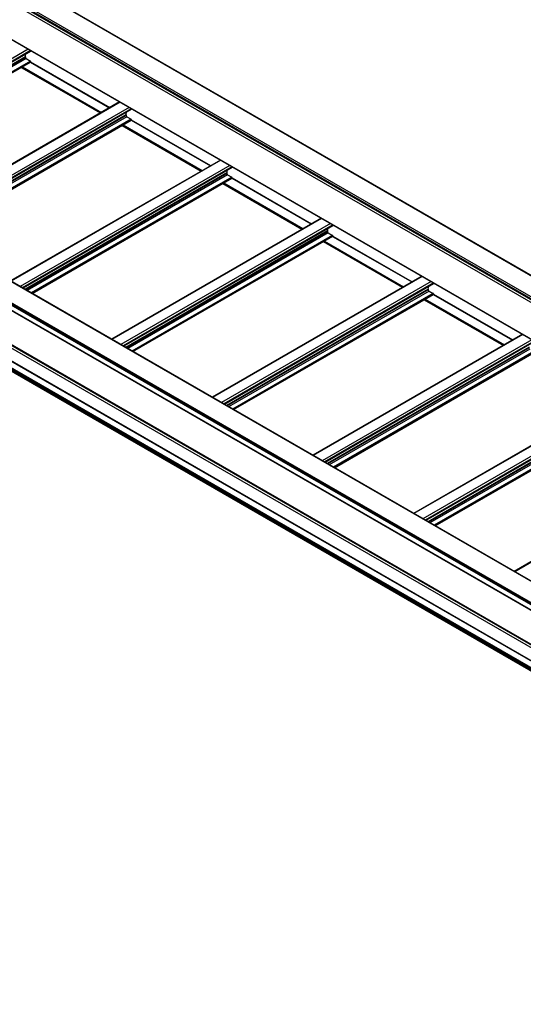
# Model space of a CAD drawing. Units: inches. Extents: x 0.2 to 8.3, y 0.2 to 10.8.
# Drawn here: x 5.5 to 6, y 3.2 to 4.2 of the extents above; entities that cross this region are included whole.
import ezdxf

# ---------------------------------------------------------------- set-up
doc = ezdxf.new("R2010")
doc.units = ezdxf.units.IN
doc.header["$MEASUREMENT"] = 0
doc.styles.add('SLDTEXTSTYLE0', font='TXT', dxfattribs={"width": 0.75})
doc.dimstyles.new('SLDDIMSTYLE0', dxfattribs={"dimtxt": 0.137795, "dimasz": 0.13, "dimexe": 0, "dimexo": 0.0625, "dimgap": 0.034449, "dimtad": 0, "dimtih": 1, "dimtoh": 1, "dimlfac": 60, "dimrnd": 1e-09, "dimzin": 12, "dimdsep": 46, "dimtxsty": 'SLDTEXTSTYLE0', "dimsah": 1, "dimcen": 0.09, "dimadec": 0, "dimazin": 3, "dimtfac": 1, "dimtofl": 0, "dimtmove": 0, "dimatfit": 3, "dimfxl": 1, "dimfrac": 2, "dimtolj": 1, "dimtzin": 12, "dimarcsym": 0})

# ---------------------------------------------------------------- blocks, each defined once
blk = doc.blocks.new('_D_1')
at = {"color": 7, "linetype": 'Continuous', "lineweight": 0}
for p, q in [((4.7824, 4.2525), (4.7824, 6.0567)), ((4.7824, 5.9546), (5.4654, 5.5603)), ((6.4794, 4.9749), (5.8444, 5.3415)), ((6.4794, 3.2728), (6.4794, 5.077))]:
    blk.add_line(p, q, dxfattribs=at)
at = {"color": 7, "linetype": 'Continuous', "lineweight": 18}
for points in [[(4.7824, 5.9546), (4.8643, 5.8842), (4.8843, 5.9189)], [(6.4794, 4.9749), (6.3975, 5.0453), (6.3775, 5.0107)]]:
    blk.add_solid(points, dxfattribs=at)
at = {"color": 7, "linetype": 'Continuous', "lineweight": 18, "insert": (4.8938, 5.5192), "char_height": 0.137795, "attachment_point": 1, "style": 'SLDTEXTSTYLE0'}
blk.add_mtext('Full Support Span', dxfattribs=at)
blk = doc.blocks.new('_D_3')
at = {"color": 7, "linetype": 'Continuous', "lineweight": 0}
for p, q in [((4.5581, 4.3868), (4.5581, 2.9134)), ((4.7824, 4.15), (4.7824, 2.7163)), ((4.5581, 3.0154), (4.7824, 2.8183)), ((4.7824, 2.8183), (4.8303, 2.7763))]:
    blk.add_line(p, q, dxfattribs=at)
at = {"color": 7, "linetype": 'Continuous', "lineweight": 18}
for points in [[(4.5581, 3.0154), (4.6163, 2.9377), (4.6427, 2.9677)], [(4.7824, 2.8183), (4.7242, 2.8961), (4.6978, 2.866)]]:
    blk.add_solid(points, dxfattribs=at)
at = {"color": 7, "linetype": 'Continuous', "lineweight": 18, "attachment_point": 1, "style": 'SLDTEXTSTYLE0'}
for s, insert, char_height in [("2' Span", (4.882, 2.7351), 0.1378), ('Max', (5.0124, 2.5164), 0.1378), ('from HT Fitting', (4.5869, 2.2976), 0.137795)]:
    blk.add_mtext(s, dxfattribs=dict(at, insert=insert, char_height=char_height))

msp = doc.modelspace()

# ---------------------------------------------------------------- linework, layer by layer
at = {"color": 7, "linetype": 'Continuous', "lineweight": 25}
for p, q in [((4.8136, 4.66914), (6.51066, 3.68945)), ((6.51099, 3.68948), (4.81394, 4.66917)), ((4.79345, 4.65655), (6.49051, 3.67686)), ((4.79345, 4.65573), (6.49051, 3.67604)), ((4.79369, 4.6552), (6.49075, 3.67551)), ((4.79428, 4.65798), (6.49133, 3.67829)), ((4.80412, 4.64646), (6.50117, 3.66677)), ((4.80412, 4.60779), (6.50117, 3.6281)), ((4.80422, 4.60756), (6.50128, 3.62787)), ((6.23147, 3.52828), (4.53441, 4.50797)), ((6.23205, 3.52833), (4.535, 4.50802)), ((6.21167, 3.5163), (4.51462, 4.49599)), ((6.21167, 3.51535), (4.51462, 4.49504)), ((4.51475, 4.49473), (6.21181, 3.51504)), ((6.21214, 3.51712), (4.51509, 4.49681)), ((4.55764, 4.46406), (6.18266, 3.52595)), ((4.8516, 4.23052), (6.2113, 3.44557)), ((6.21302, 3.44813), (4.85349, 4.23297)), ((5.50109, 4.20438), (5.28104, 4.07734)), ((5.50109, 4.20527), (5.50109, 4.20438)), ((5.29065, 4.0718), (5.50102, 4.19324)), ((5.49567, 4.19874), (5.49567, 4.19806)), ((5.4964, 4.19678), (5.50085, 4.19421)), ((5.50109, 4.1938), (5.50109, 4.19339)), ((5.50109, 4.19344), (5.58458, 4.14524)), ((5.49132, 4.18764), (5.57467, 4.13952)), ((5.59483, 4.15115), (5.374, 4.02367)), ((5.60715, 4.14315), (5.3871, 4.01611)), ((5.60715, 4.14404), (5.60715, 4.14315)), ((5.39671, 4.01057), (5.60709, 4.13201)), ((5.60173, 4.1375), (5.60173, 4.13682)), ((5.60247, 4.13555), (5.60692, 4.13298)), ((5.60715, 4.13257), (5.60715, 4.13216)), ((5.60715, 4.13221), (5.69065, 4.08401)), ((5.59738, 4.12641), (5.68074, 4.07829)), ((5.7009, 4.08992), (5.48007, 3.96244)), ((5.71322, 4.08192), (5.49317, 3.95488)), ((5.71322, 4.08281), (5.71322, 4.08192)), ((5.50278, 3.94933), (5.71315, 4.07078)), ((5.7078, 4.07627), (5.7078, 4.07559)), ((5.70854, 4.07432), (5.71299, 4.07175)), ((5.71322, 4.07134), (5.71322, 4.07093)), ((5.71322, 4.07098), (5.79671, 4.02278)), ((5.70345, 4.06518), (5.78681, 4.01706)), ((5.80696, 4.02869), (5.58614, 3.90121)), ((5.81929, 4.02069), (5.59924, 3.89365)), ((5.81929, 4.02158), (5.81929, 4.02069)), ((5.60884, 3.8881), (5.81922, 4.00955)), ((5.81387, 4.01504), (5.81387, 4.01436)), ((5.8146, 4.01309), (5.81905, 4.01052)), ((5.81929, 4.01011), (5.81929, 4.0097)), ((5.81929, 4.00975), (5.90278, 3.96155)), ((5.80952, 4.00395), (5.89287, 3.95583)), ((5.91303, 3.96746), (5.6922, 3.83998)), ((5.92535, 3.95945), (5.7053, 3.83242)), ((5.92535, 3.96035), (5.92535, 3.95945)), ((5.71491, 3.82687), (5.92528, 3.94832)), ((5.91993, 3.95381), (5.91993, 3.95313)), ((5.92067, 3.95186), (5.92512, 3.94929)), ((5.92535, 3.94888), (5.92535, 3.94847)), ((5.92535, 3.94852), (6.00885, 3.90032)), ((5.91558, 3.94272), (5.99894, 3.8946)), ((6.01909, 3.90623), (5.79827, 3.77875)), ((6.03142, 3.89822), (5.81137, 3.77119)), ((5.82098, 3.76564), (6.03135, 3.88709)), ((6.12516, 3.845), (5.90433, 3.71752)), ((6.13748, 3.83699), (5.91743, 3.70996)), ((5.92704, 3.70441), (6.13742, 3.82586)), ((6.23123, 3.78377), (6.0104, 3.65629))]:
    msp.add_line(p, q, dxfattribs=at)
at = {"color": 8, "linetype": 'Continuous', "lineweight": 25}
for p, q in [((6.18266, 3.52651), (4.55752, 4.46469)), ((6.18289, 3.48637), (4.55752, 4.42468)), ((6.18414, 3.48847), (4.55879, 4.42677)), ((6.18443, 3.48915), (4.55917, 4.42739)), ((6.18266, 3.47249), (4.8593, 4.23645)), ((6.18266, 3.47301), (4.85951, 4.23685)), ((6.2112, 3.44683), (4.85168, 4.23166)), ((6.2112, 3.4458), (4.85168, 4.23064)), ((6.21155, 3.44744), (4.85203, 4.23228)), ((6.21269, 3.4481), (4.85317, 4.23293)), ((5.49868, 4.20666), (5.27785, 4.07918)), ((5.50104, 4.2053), (5.28021, 4.07782)), ((5.49568, 4.19885), (5.28311, 4.07614)), ((5.49567, 4.19874), (5.28321, 4.07609)), ((5.49567, 4.19806), (5.2838, 4.07575)), ((5.4964, 4.19678), (5.28528, 4.0749)), ((5.50085, 4.19421), (5.28972, 4.07233)), ((5.50109, 4.1938), (5.2902, 4.07206)), ((5.50109, 4.19339), (5.29055, 4.07185)), ((5.50095, 4.1932), (5.58431, 4.14508)), ((5.50109, 4.19349), (5.58463, 4.14527)), ((5.49146, 4.18773), (5.57482, 4.1396)), ((5.4917, 4.18786), (5.57506, 4.13974)), ((5.49241, 4.18827), (5.57576, 4.14015)), ((5.59532, 4.15087), (5.37449, 4.02339)), ((5.60475, 4.14543), (5.38392, 4.01795)), ((5.6071, 4.14407), (5.38628, 4.01659)), ((5.60174, 4.13762), (5.38918, 4.01491)), ((5.60173, 4.1375), (5.38928, 4.01486)), ((5.60173, 4.13682), (5.38987, 4.01452)), ((5.60247, 4.13555), (5.39134, 4.01367)), ((5.60692, 4.13298), (5.39579, 4.0111)), ((5.60715, 4.13257), (5.39626, 4.01083)), ((5.60715, 4.13216), (5.39662, 4.01062)), ((5.60702, 4.13197), (5.69037, 4.08385)), ((5.60715, 4.13226), (5.6907, 4.08404)), ((5.59753, 4.12649), (5.68089, 4.07837)), ((5.59777, 4.12663), (5.68112, 4.07851)), ((5.59847, 4.12704), (5.68183, 4.07892)), ((5.70138, 4.08964), (5.48056, 3.96216)), ((5.71081, 4.0842), (5.48999, 3.95672)), ((5.71317, 4.08284), (5.49234, 3.95536)), ((5.70781, 4.07639), (5.49525, 3.95368)), ((5.7078, 4.07627), (5.49534, 3.95363)), ((5.7078, 4.07559), (5.49593, 3.95329)), ((5.70854, 4.07432), (5.49741, 3.95244)), ((5.71299, 4.07175), (5.50186, 3.94987)), ((5.71322, 4.07134), (5.50233, 3.9496)), ((5.71322, 4.07093), (5.50268, 3.94939)), ((5.71308, 4.07074), (5.79644, 4.02262)), ((5.71322, 4.07103), (5.79676, 4.02281)), ((5.7036, 4.06526), (5.78695, 4.01714)), ((5.70383, 4.0654), (5.78719, 4.01728)), ((5.70454, 4.06581), (5.7879, 4.01769)), ((5.80745, 4.02841), (5.58662, 3.90093)), ((5.81688, 4.02297), (5.59605, 3.89549)), ((5.81923, 4.02161), (5.59841, 3.89413)), ((5.81387, 4.01516), (5.60131, 3.89245)), ((5.81387, 4.01504), (5.60141, 3.8924)), ((5.81387, 4.01436), (5.602, 3.89206)), ((5.8146, 4.01309), (5.60347, 3.89121)), ((5.81905, 4.01052), (5.60792, 3.88864)), ((5.81929, 4.01011), (5.60839, 3.88836)), ((5.81929, 4.0097), (5.60875, 3.88816)), ((5.81915, 4.00951), (5.90251, 3.96139)), ((5.81929, 4.0098), (5.90283, 3.96157)), ((5.80966, 4.00403), (5.89302, 3.95591)), ((5.8099, 4.00417), (5.89326, 3.95605)), ((5.8106, 4.00458), (5.89396, 3.95646)), ((5.91352, 3.96718), (5.69269, 3.8397)), ((5.92294, 3.96174), (5.70212, 3.83426)), ((5.9253, 3.96038), (5.70448, 3.8329)), ((5.91994, 3.95393), (5.70738, 3.83122)), ((5.91993, 3.95381), (5.70748, 3.83117)), ((5.91993, 3.95313), (5.70807, 3.83083)), ((5.92067, 3.95186), (5.70954, 3.82997)), ((5.92512, 3.94929), (5.71399, 3.82741)), ((5.92535, 3.94888), (5.71446, 3.82713)), ((5.92535, 3.94847), (5.71481, 3.82693)), ((5.92521, 3.94828), (6.00857, 3.90016)), ((5.92535, 3.94857), (6.00889, 3.90034)), ((5.91573, 3.9428), (5.99909, 3.89468)), ((5.91596, 3.94294), (5.99932, 3.89482)), ((5.91667, 3.94335), (6.00003, 3.89523)), ((6.01958, 3.90595), (5.79876, 3.77847)), ((6.02901, 3.90051), (5.80818, 3.77303)), ((6.03137, 3.89915), (5.81054, 3.77167)), ((6.02601, 3.8927), (5.81345, 3.76999)), ((6.026, 3.89258), (5.81354, 3.76993)), ((6.026, 3.8919), (5.81413, 3.76959)), ((6.02673, 3.89063), (5.81561, 3.76874)), ((6.03118, 3.88806), (5.82005, 3.76618)), ((6.03142, 3.88765), (5.82053, 3.7659)), ((6.03142, 3.88724), (5.82088, 3.7657)), ((6.12565, 3.84472), (5.90482, 3.71724)), ((6.13508, 3.83928), (5.91425, 3.7118)), ((6.13743, 3.83792), (5.91661, 3.71044)), ((6.13207, 3.83147), (5.91951, 3.70876)), ((6.13206, 3.83135), (5.91961, 3.7087)), ((6.13206, 3.83067), (5.9202, 3.70836)), ((6.1328, 3.8294), (5.92167, 3.70751)), ((6.13725, 3.82683), (5.92612, 3.70495)), ((6.13748, 3.82642), (5.92659, 3.70467)), ((6.13748, 3.82601), (5.92695, 3.70447)), ((6.23171, 3.78349), (6.01089, 3.65601))]:
    msp.add_line(p, q, dxfattribs=at)
at = {"color": 7, "linetype": 'Continuous', "lineweight": 25}
for centre, radius, start, end in [((5.49651, 4.19874), 0.000839, 172.12492, 180.15489), ((5.49727, 4.19813), 0.0016, 182.60548, 237.39452), ((5.46899, 4.20258), 0.02694, 352.04333, 357.45614), ((5.50058, 4.19378), 0.000512, 2.60548, 57.39452), ((5.50093, 4.19337), 0.00016, 304.05635, 7.25583), ((5.60257, 4.13751), 0.000839, 172.12492, 180.15489), ((5.60333, 4.1369), 0.0016, 182.60548, 237.39452), ((5.57506, 4.14135), 0.02694, 352.04333, 357.45614), ((5.60664, 4.13255), 0.000512, 2.60548, 57.39452), ((5.607, 4.13214), 0.00016, 304.05635, 7.25583), ((5.68112, 4.08012), 0.02694, 352.04333, 357.45614), ((5.70864, 4.07628), 0.000839, 172.12492, 180.15489), ((5.7094, 4.07567), 0.0016, 182.60548, 237.39452), ((5.71271, 4.07132), 0.000512, 2.60548, 57.39452), ((5.71306, 4.07091), 0.00016, 304.05635, 7.25583), ((5.78719, 4.01889), 0.02694, 352.04333, 357.45614), ((5.8147, 4.01505), 0.000839, 172.12492, 180.15489), ((5.81546, 4.01444), 0.0016, 182.60548, 237.39452), ((5.81878, 4.01009), 0.000512, 2.60548, 57.39452), ((5.81913, 4.00968), 0.00016, 304.05635, 7.25583), ((5.89326, 3.95766), 0.02694, 352.04333, 357.45614), ((5.92077, 3.95382), 0.000839, 172.12492, 180.15489), ((5.92153, 3.95321), 0.0016, 182.60548, 237.39452), ((5.92484, 3.94886), 0.000512, 2.60548, 57.39452), ((5.92519, 3.94845), 0.00016, 304.05635, 7.25583)]:
    msp.add_arc(centre, radius, start, end, dxfattribs=at)

# ---------------------------------------------------------------- dimensions: what is measured, and where the dimension line sits
at = {"color": 7, "linetype": 'Continuous', "lineweight": 18}
for base, p1, p2, angle, text, picture, middle in [((6.47944, 4.97493), (4.78238, 4.21166), (6.47944, 3.23197), 330.00269, 'Full Support Span', '_D_1', (5.65491, 5.45092)), ((4.55809, 3.01543), (4.78238, 4.19084), (4.55809, 4.42762), 318.69516, "2' Span\\PMax\\Pfrom HT Fitting", '_D_3', (5.20372, 2.44813))]:
    dim = msp.add_linear_dim(base=base, p1=p1, p2=p2, angle=angle, text=text, dimstyle='SLDDIMSTYLE0', dxfattribs=at)
    dim.commit()
    dim.dimension.update_dxf_attribs({"geometry": picture, "text_midpoint": middle, "dimtype": 160})

doc.saveas('drawing.dxf')
